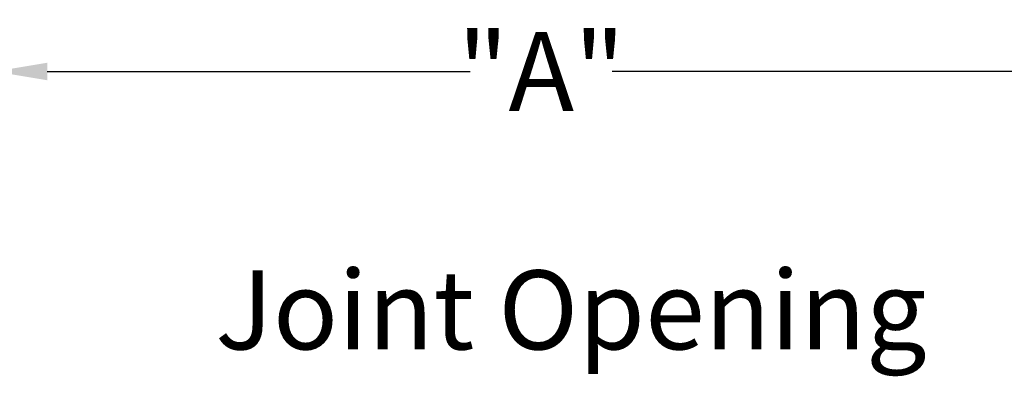
# Model space of a CAD drawing. Units: inches. Extents: x 3049 to 11425, y 209 to 6292.
# Drawn here: x 6757 to 7505, y 3829 to 4100 of the extents above; entities that cross this region are included whole.
import ezdxf

# ---------------------------------------------------------------- set-up
doc = ezdxf.new("R2010")
doc.units = ezdxf.units.IN
doc.header["$MEASUREMENT"] = 0
doc.styles.get("Standard").update_dxf_attribs({"font": 'arial.ttf'})
doc.dimstyles.get("Standard").update_dxf_attribs({"dimtxt": 0.18, "dimasz": 0.18, "dimexe": 0.18, "dimexo": 0.0625, "dimgap": 0.09, "dimtad": 0, "dimtih": 1, "dimtoh": 1, "dimdec": 4, "dimzin": 0, "dimdsep": 46, "dimtxsty": 'Standard', "dimcen": 0.09, "dimadec": 0, "dimazin": 0, "dimtfac": 1, "dimtdec": 4, "dimtofl": 0, "dimtmove": 0, "dimatfit": 3, "dimfxl": 1, "dimtolj": 1, "dimtzin": 0, "dimarcsym": 0})

# ---------------------------------------------------------------- blocks, each defined once
blk = doc.blocks.new('*D229')
at = {"color": 0, "lineweight": -2, "transparency": 16777216}
for p, q in [((6738.11, 4060.82), (6738.11, 4060.54)), ((6778.11, 4060.72), (7099.41, 4060.72)), ((7528.53, 4060.72), (7207.23, 4060.72)), ((7568.53, 4059.57), (7568.53, 4060.9))]:
    blk.add_line(p, q, dxfattribs=at)
at = {"color": 0, "transparency": 16777216}
for points in [[(6778.11, 4067.39), (6778.11, 4054.05), (6738.11, 4060.72)], [(7528.53, 4067.39), (7528.53, 4054.05), (7568.53, 4060.72)]]:
    blk.add_solid(points, dxfattribs=at)
at = {"layer": 'Defpoints', "color": 0, "transparency": 16777216}
for p in [(6738.11, 4060.88), (7568.53, 4060.72), (7568.53, 4059.51)]:
    blk.add_point(p, dxfattribs=at)
at = {"color": 0, "transparency": 16777216, "insert": (7153.32, 4060.72), "char_height": 60, "attachment_point": 5}
blk.add_mtext('\\A1;"A"', dxfattribs=at)

msp = doc.modelspace()

# ---------------------------------------------------------------- texts
at = {"color": 250, "insert": (6905.65986, 3909.51488), "char_height": 60, "attachment_point": 1}
msp.add_mtext_dynamic_manual_height_columns('Joint Opening', width=661.9656926, gutter_width=1, heights=[0], dxfattribs=at)

# ---------------------------------------------------------------- dimensions: what is measured, and where the dimension line sits
at = {"color": 250}
dim = msp.add_linear_dim(base=(7568.52917, 4060.71923), p1=(6738.11052, 4060.8777), p2=(7568.52917, 4059.50828), text='"A"', dimstyle='Standard', override={"dimtxt": 60, "dimasz": 40}, dxfattribs=at)
dim.commit()
dim.dimension.update_dxf_attribs({"geometry": '*D229', "text_midpoint": (7153.31984, 4060.71923)})

doc.saveas('drawing.dxf')
